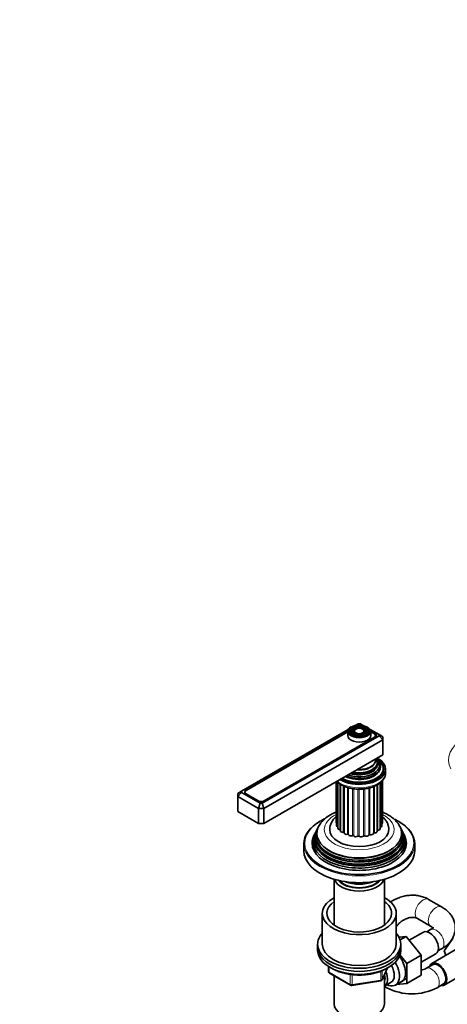
# Model space of a CAD drawing. Units: millimetres. Extents: x 0 to 1487, y 0 to 1758.
# Drawn here: x 950 to 1181, y 270 to 802 of the extents above; entities that cross this region are included whole.
import ezdxf
from ezdxf import colors
from ezdxf.entities.mleader import LeaderData, LeaderLine
from ezdxf.math import Vec2, Vec3

# ---------------------------------------------------------------- set-up
doc = ezdxf.new("R2010")
doc.units = ezdxf.units.MM
doc.layers.add('DV7_Défaut', color=7, linetype='Continuous')
doc.layers.add('Défaut', color=7, linetype='Continuous')

# ---------------------------------------------------------------- blocks, each defined once
blk = doc.blocks.new('_DOT')
at = {"color": 0}
blk.add_line((0, 0), (-1, 0), dxfattribs=at)
at = {"color": 0, "const_width": 0.333}
blk.add_lwpolyline([(-0.1665, 0, 1), (0.1665, 0, 1)], format="xyb", close=True, dxfattribs=at)
blk = doc.blocks.new('SE6')
at = {"layer": 'DV7_Défaut', "color": 7, "linetype": 'Continuous', "lineweight": 35}
for p, q in [((1132.93, 421.31), (1131.72, 420.62)), ((1134.1, 421.31), (1132.93, 421.31)), ((1135.3, 420.62), (1134.1, 421.31)), ((1127.52, 418.19), (1069.75, 384.84)), ((1127.26, 417.15), (1072.31, 385.42)), ((1127.26, 416.98), (1072.31, 385.26)), ((1127.26, 417.16), (1127.26, 414.96)), ((1129.37, 418.47), (1129.11, 418.13)), ((1130.28, 418.24), (1130.02, 417.9)), ((1131.2, 418), (1130.93, 417.66)), ((1136.09, 417.66), (1135.83, 418)), ((1137.01, 417.9), (1136.74, 418.24)), ((1137.92, 418.13), (1137.66, 418.47)), ((1144.24, 415.46), (1139.5, 418.19)), ((1142.03, 416.04), (1139.75, 417.35)), ((1139.76, 414.96), (1139.76, 417.16)), ((1141.68, 415.87), (1139.76, 416.98)), ((1144.24, 414.78), (1144.24, 415.46)), ((1146.24, 414.3), (1144.24, 415.46)), ((1081.07, 378.31), (1144.24, 414.78)), ((1146.24, 412.67), (1081.89, 375.52)), ((1082.07, 379.62), (1141.68, 414.04)), ((1082.42, 379.58), (1142.03, 414)), ((1142.34, 414.22), (1142.34, 414.96)), ((1144.24, 414.78), (1146.24, 412.67)), ((1146.24, 414.3), (1146.24, 412.67)), ((1146.24, 412.67), (1146.24, 404.5)), ((1146.24, 404.5), (1081.89, 367.35)), ((1146.51, 396.34), (1146.51, 397.16)), ((1147.76, 394.87), (1147.76, 396.75)), ((1121.06, 389.97), (1121.06, 367.96)), ((1121.15, 390.02), (1121.15, 366.35)), ((1121.93, 389.62), (1121.93, 364.81)), ((1131.06, 391.79), (1131.11, 391.78)), ((1135.92, 391.78), (1135.96, 391.79)), ((1144.8, 364.44), (1144.8, 389.38)), ((1145.75, 365.96), (1145.75, 390.28)), ((1146.01, 367.56), (1146.01, 390.57)), ((1067.75, 383.68), (1069.75, 384.84)), ((1069.75, 384.16), (1067.75, 382.05)), ((1067.75, 382.05), (1067.75, 383.68)), ((1069.75, 384.84), (1069.75, 384.16)), ((1069.75, 384.16), (1079.89, 378.31)), ((1071.65, 384.34), (1071.65, 384.04)), ((1123.34, 388.57), (1123.34, 363.43)), ((1125.31, 387.53), (1125.31, 362.29)), ((1143.24, 363.12), (1143.24, 388.3)), ((1067.75, 382.05), (1067.75, 373.89)), ((1079.07, 375.52), (1067.75, 382.05)), ((1072.31, 383.42), (1078.89, 379.62)), ((1072.31, 383.38), (1078.88, 379.58)), ((1079.89, 378.31), (1079.07, 375.52)), ((1079.89, 378.31), (1081.07, 378.31)), ((1081.07, 378.31), (1081.89, 375.52)), ((1079.07, 367.35), (1067.75, 373.89)), ((1079.07, 375.52), (1079.07, 367.35)), ((1081.89, 375.52), (1079.07, 375.52)), ((1081.89, 375.52), (1081.89, 367.35)), ((1081.89, 367.35), (1079.07, 367.35)), ((1110.23, 363.26), (1109.96, 362.71)), ((1110.98, 364.76), (1110.7, 364.2)), ((1156.32, 364.2), (1156.04, 364.76)), ((1157.07, 362.71), (1156.79, 363.26)), ((1109.47, 361.73), (1109.01, 360.82)), ((1158.01, 360.82), (1157.56, 361.73)), ((1103.51, 356.33), (1103.51, 352.66)), ((1163.51, 352.66), (1163.51, 356.33)), ((1119.91, 337.22), (1119.91, 312.41)), ((1147.11, 312.41), (1147.11, 337.22)), ((1178.09, 322.25), (1171.02, 326.34)), ((1113.51, 318.77), (1113.51, 302.03)), ((1153.51, 302.03), (1153.51, 318.77)), ((1165.02, 315.94), (1172.09, 311.86)), ((1153.51, 311.45), (1153.67, 311.68)), ((1172.09, 310.01), (1170.1, 308.86)), ((1158.85, 306.24), (1154.98, 305.92)), ((1155.64, 304.39), (1158.85, 306.24)), ((1166.96, 296.15), (1158.85, 306.24)), ((1168.18, 308.61), (1160.5, 304.18)), ((1179.45, 298.58), (1184.15, 305.25)), ((1111.01, 302.03), (1111.01, 300.4)), ((1111.01, 300.4), (1111.01, 298.77)), ((1156.01, 300.4), (1156.01, 302.03)), ((1156.01, 298.77), (1156.01, 300.4)), ((1185.47, 299), (1172.74, 291.65)), ((1176.1, 298.47), (1178.09, 299.61)), ((1180.42, 296.09), (1179.45, 298.58)), ((1159.18, 291.66), (1155.56, 296.16)), ((1159.18, 291.66), (1166.96, 296.15)), ((1166.96, 292.32), (1174.93, 296.92)), ((1166.96, 285.3), (1166.96, 296.15)), ((1116.9, 290.01), (1116.9, 287.37)), ((1145.85, 282.77), (1148.87, 289.28)), ((1159.18, 280.81), (1159.18, 291.66)), ((1173.12, 291), (1169.58, 288.96)), ((1117.4, 286.5), (1128.83, 279.91)), ((1119.91, 285.05), (1119.91, 269.78)), ((1147.11, 269.78), (1147.11, 285.49)), ((1153.08, 279.98), (1159.13, 283.47)), ((1159.18, 280.81), (1166.96, 285.3)), ((1179.49, 279.96), (1192.22, 287.31)), ((1129.48, 279.78), (1145.1, 282.2)), ((1147.11, 279.29), (1148.37, 278.57)), ((1147.13, 279.43), (1150.81, 281.55)), ((1153.68, 280.32), (1159.18, 280.81)), ((1175.58, 278.57), (1179.12, 280.61))]:
    blk.add_line(p, q, dxfattribs=at)
at = {"layer": 'DV7_Défaut', "color": 7, "linetype": 'Continuous', "lineweight": 18}
for p, q in [((1142.03, 415.62), (1142.03, 416.04)), ((1141.68, 413.8), (1141.68, 414.04)), ((1121.92, 365.63), (1121.92, 389.62)), ((1123.03, 364.02), (1123.03, 388.8)), ((1144.9, 365.21), (1144.9, 389.45)), ((1072.31, 385.25), (1072.31, 385.42)), ((1124.79, 362.62), (1124.79, 387.79)), ((1127.11, 361.51), (1127.11, 386.88)), ((1127.74, 361.3), (1127.74, 386.67)), ((1129.82, 360.78), (1129.82, 386.23)), ((1130.53, 360.66), (1130.53, 386.14)), ((1132.77, 360.46), (1132.77, 385.95)), ((1133.5, 360.44), (1133.5, 385.96)), ((1135.77, 360.57), (1135.77, 386.06)), ((1136.48, 360.66), (1136.48, 386.14)), ((1138.62, 361.1), (1138.62, 386.53)), ((1139.27, 361.29), (1139.27, 386.68)), ((1141.15, 362.03), (1141.15, 387.31)), ((1141.7, 362.31), (1141.7, 387.51)), ((1143.62, 363.65), (1143.62, 388.51)), ((1072.31, 383.42), (1072.31, 383.38)), ((1078.89, 379.58), (1078.89, 379.62)), ((1082.07, 379.62), (1082.07, 379.42)), ((1117.19, 289.83), (1117.19, 286.96)), ((1145.91, 283.04), (1148.78, 289.23)), ((1145.91, 287.81), (1145.91, 283.04)), ((1117.19, 286.96), (1128.62, 280.36)), ((1128.62, 280.36), (1128.62, 285.75)), ((1129.59, 285.65), (1129.59, 280.21)), ((1129.59, 280.21), (1145.2, 282.63)), ((1145.2, 282.63), (1145.2, 287.53))]:
    blk.add_line(p, q, dxfattribs=at)
at = {"layer": 'DV7_Défaut', "color": 7, "linetype": 'Continuous', "lineweight": 35}
for centre, radius, start, end in [((1125.57, 357.85), 16.13, 118.4246, 146.0013), ((1127.23, 363.73), 9.68, 130.2768, 177.7095), ((1161.97, 304.78), 17.55, 286.532, 295.6782), ((1117.9, 287.37), 1, 180, 240), ((1144.94, 283.19), 1, 278.794, 335.1039), ((1129.33, 280.77), 1, 240, 278.794), ((1161.97, 304.59), 29.37, 242.3972, 297.6028)]:
    blk.add_arc(centre, radius, start, end, dxfattribs=at)
at = {"layer": 'DV7_Défaut', "color": 7, "linetype": 'Continuous', "lineweight": 18}
for centre, major_axis, ratio, start_param, end_param in [((1133.51, 417.41), (5.95, 0), 0.57735, 0, 3.27679), ((1133.51, 417.16), (-6.25, 0), 0.57735, 0, 3.141593), ((1133.51, 417), (-4.17, 0), 0.57735, -0.785398, -0.67803), ((1133.51, 417), (-3.17, 0), 0.57735, 5.115902, 6.283185), ((1133.51, 417), (-3.17, 0), 0.57735, 0, 0.320878), ((1133.51, 417), (-3.17, 0), 0.57735, 2.820715, 4.308876), ((1133.51, 417.41), (5.95, 0), 0.57735, 6.194411, 6.283185), ((1211.29, 401.65), (29.5, 0), 0.57735, 2.356194, 3.42418), ((1133.51, 400.96), (-8.5, 0), 0.57735, 1.364749, 2.911948), ((1133.51, 394.87), (14.25, 0), 0.57735, 3.729213, 6.283185), ((1133.51, 356.74), (29.5, 0), 0.57735, 2.356194, 3.42418), ((1133.51, 364.09), (-18.9, 0), 0.57735, 5.431571, 6.283185), ((1133.51, 364.09), (-18.9, 0), 0.57735, 0, 3.990124), ((1133.51, 356.74), (29.5, 0), 0.57735, 0, 0.762587), ((1133.51, 367.35), (12, 0), 0.57735, 3.642951, 3.701018), ((1133.51, 367.35), (12, 0), 0.57735, 3.894278, 3.959697), ((1133.51, 367.35), (12, 0), 0.57735, -0.880943, -0.815517), ((1133.51, 367.35), (12, 0), 0.57735, -0.625758, -0.56419), ((1133.51, 367.35), (12, 0), 0.57735, -0.345673, -0.312862), ((1133.51, 367.35), (12, 0), 0.57735, 4.145605, 4.211031), ((1133.51, 367.35), (12, 0), 0.57735, 4.396933, 4.462359), ((1133.51, 367.35), (12, 0), 0.57735, 4.64826, 4.713686), ((1133.51, 367.35), (12, 0), 0.57735, -1.383598, -1.318172), ((1133.51, 367.35), (12, 0), 0.57735, -1.13227, -1.066845), ((1133.51, 356.33), (-30, 0), 0.57735, 0, 3.141593), ((1133.51, 356.74), (29.5, 0), 0.57735, 6.010969, 6.283185), ((1168.02, 321.14), (3, 5.2), 0.57735, 0, 3.141593), ((1175.09, 317.06), (-3, -5.2), 0.57735, 3.141769, 6.274295), ((1148.79, 315.16), (4.89, -3.48), 0.133664, 0, 0.368185), ((1148.79, 315.16), (4.89, -3.48), 0.133664, 6.281976, 6.283185), ((1175.09, 304.81), (-3, 5.2), 0.57735, 3.141593, 6.283185), ((1172.58, 283.76), (-3, 5.2), 0.57735, 3.141056, 6.281028), ((1117.9, 287.37), (1, 0), 0.57735, 3.141593, 3.926991), ((1117.9, 287.37), (0.5, 0.866), 0.57735, 2.356194, 3.141593), ((1144.94, 283.19), (-0.153, 0.988), 0.211325, 3.141593, 4.080475), ((1144.94, 283.19), (1, 0), 0.57735, 4.974188, 6.021386), ((1144.94, 283.19), (-0.907, 0.421), 0.788675, 3.141593, 3.492472), ((1129.33, 280.77), (-1, 0), 0.57735, 0.785398, 1.832596), ((1129.33, 280.77), (0.5, 0.866), 0.57735, 2.356194, 3.141593), ((1129.33, 280.77), (-0.153, 0.988), 0.211325, 3.141593, 4.080475), ((1151.37, 283.76), (-3, -5.2), 0.57735, 5.893665, 6.283185), ((1151.37, 283.76), (-3, -5.2), 0.57735, 0, 0.00056)]:
    blk.add_ellipse(centre, major_axis=major_axis, ratio=ratio, start_param=start_param, end_param=end_param, dxfattribs=at)
at = {"layer": 'DV7_Défaut', "color": 7, "linetype": 'Continuous', "lineweight": 35}
for centre, major_axis, start_param, end_param in [((1133.51, 417.16), (-6.25, 0), 5.497787, 6.283185), ((1133.51, 417.41), (5.95, 0), 3.27679, 6.194411), ((1133.51, 417), (-5.17, 0), 5.136611, 6.283185), ((1133.51, 417), (-5.17, 0), 0, 0.365405), ((1133.51, 417), (-4.83, 0), 5.862651, 6.283185), ((1133.51, 417), (-4.83, 0), 0, 1.084318), ((1133.51, 417), (-4.17, 0), 5.605155, 6.283185), ((1133.51, 417), (-4.17, 0), 0, 0.344417), ((1133.51, 417), (-3.83, 0), 5.862651, 6.283185), ((1133.51, 417), (-3.83, 0), 0, 1.076461), ((1133.51, 417), (-4.17, 0), 5.128852, 5.497787), ((1133.51, 417), (-2.83, 0), 5.862651, 6.283185), ((1133.51, 417), (-2.83, 0), 0, 1.063303), ((1133.51, 417), (-2.83, 0), 2.078289, 3.562127), ((1133.51, 417), (-4.17, 0), 2.797175, 4.295926), ((1133.51, 417), (-3.83, 0), 2.065131, 3.562127), ((1133.51, 417), (-5.17, 0), 2.782638, 4.282345), ((1133.51, 417), (-4.83, 0), 2.057274, 3.562127), ((1140.09, 414.96), (-2.25, 0), 2.356194, 3.926991), ((1140.26, 415.02), (-2.5, 0), 2.356194, 3.926991), ((1133.51, 414.96), (-6.25, 0), 0, 3.141593), ((1133.51, 396.75), (-14.25, 0), 0.750303, 3.962086), ((1133.51, 396.75), (-13.25, 0), 0.747653, 3.528041), ((1133.51, 397.16), (-13, 0), 0.785398, 3.926991), ((1133.51, 398.3), (-11.55, 0), 0.919544, 3.805037), ((1133.51, 398.87), (-10.96, 0), 0.978453, 3.730039), ((1133.51, 399.91), (10.05, 0), 4.26938, 6.283185), ((1133.51, 399.82), (-9.85, 0), 1.122703, 3.489038), ((1133.51, 400.4), (-9.68, 0), 1.208073, 3.504316), ((1133.51, 401.7), (8.88, 0), 4.604374, 6.283185), ((1133.51, 401.7), (8.88, 0), 0, 0.108015), ((1133.51, 399.91), (10.05, 0), 0, 0.443009), ((1133.51, 397.75), (-11.38, 0), 0.849267, 3.00465), ((1133.51, 399.39), (-9.85, 0), 1.06731, 2.965413), ((1133.51, 396.34), (-13, 0), 2.805547, 3.141593), ((1133.51, 395.52), (-12.9, 0), 3.056482, 3.141593), ((1133.51, 395.52), (-13.25, 0), 3.221728, 3.336157), ((1133.51, 398.17), (-11.32, 0), 0.904411, 1.784645), ((1074.07, 384.4), (2.5, 0), 2.356194, 3.926991), ((1073.9, 384.34), (2.25, 0), 2.356194, 3.926991), ((1080.65, 380.61), (-2.5, 0), 0.785398, 2.356194), ((1080.48, 380.54), (-2.25, 0), 0.785398, 2.356194), ((1133.51, 356.33), (-30, 0), 5.497787, 6.283185), ((1133.51, 356.74), (29.5, 0), -4.024545, -3.926991), ((1122.46, 367.96), (1.4, 0), 3.141593, 3.496803), ((1144.61, 367.56), (-1.4, 0), 2.520025, 3.141593), ((1133.51, 356.74), (29.5, 0), 0.762587, 0.873109), ((1133.51, 356.33), (-30, 0), 3.141593, 3.935359), ((1133.51, 357.72), (25.03, 0), 2.825034, 6.283185), ((1133.51, 359.38), (24.23, 0), 2.825069, 6.283185), ((1133.51, 361), (23.45, 0), 2.81483, 6.283185), ((1133.51, 358.78), (-24.52, 0), 6.002006, 6.283185), ((1133.51, 358.78), (-24.52, 0), 0, 3.422772), ((1133.51, 360.4), (-23.74, 0), 6.002006, 6.283185), ((1133.51, 360.4), (-23.74, 0), 0, 3.422772), ((1133.51, 362.03), (-22.94, 0), 5.912437, 6.283185), ((1133.51, 362.03), (-22.94, 0), 0, 3.500236), ((1133.51, 364.09), (16, 0), 3.139763, 6.278707), ((1122.55, 366.35), (1.4, 0), 3.141593, 4.245897), ((1123.33, 364.81), (1.4, 0), 3.141593, 4.497224), ((1122.92, 363.74), (-0.5, 0), 3.707612, 4.497224), ((1124.74, 363.43), (1.4, 0), 3.141593, 4.748552), ((1124.81, 362.33), (-0.5, 0), 3.212098, 4.748552), ((1126.71, 362.29), (1.4, 0), 3.141593, 4.999879), ((1141.65, 362.02), (-0.5, 0), 4.613394, 6.256516), ((1141.84, 363.12), (-1.4, 0), 1.471802, 3.141593), ((1143.69, 363.36), (0.5, 0), 1.723129, 2.701018), ((1143.4, 364.44), (-1.4, 0), 1.723129, 3.141593), ((1145.09, 364.95), (0.5, 0), -4.308729, -4.096607), ((1144.35, 365.96), (-1.4, 0), 1.974456, 3.141593), ((1133.51, 361), (23.45, 0), 0, 0.326763), ((1133.51, 359.38), (24.23, 0), 0, 0.316523), ((1133.51, 357.72), (25.03, 0), 0, 0.316559), ((1133.51, 356.74), (-25.5, 0), 6.002006, 6.283185), ((1133.51, 356.74), (-25.5, 0), 0, 3.422772), ((1127.25, 361.24), (-0.5, 0), 3.356757, 4.999879), ((1129.1, 361.47), (1.4, 0), 3.356757, 5.251207), ((1130.08, 360.53), (-0.5, 0), 3.608085, 5.251207), ((1131.78, 361.02), (1.4, 0), 3.608085, 5.502534), ((1133.13, 360.25), (-0.5, 0), 3.859412, 5.502534), ((1134.56, 360.97), (1.4, 0), 3.859412, 5.753862), ((1136.2, 360.42), (-0.5, 0), 4.110739, 5.753862), ((1137.27, 361.32), (1.4, 0), 4.110739, 6.005189), ((1139.1, 361.02), (-0.5, 0), 4.362067, 6.005189), ((1139.75, 362.05), (1.4, 0), 4.362067, 6.256516), ((1133.51, 352.66), (-30, 0), 0, 3.141593), ((1133.51, 356.74), (29.5, 0), 3.42418, 6.010969), ((1133.51, 359.86), (23.2, 0), 3.744233, 5.680545), ((1133.51, 361.5), (22.4, 0), 3.760836, 5.663942), ((1133.51, 358.23), (23.95, 0), 3.763961, 5.660817), ((1133.51, 338.61), (-13.6, 0), 0.187547, 2.954045), ((1133.51, 339.59), (12.4, 0), 3.572198, 5.85258), ((1133.51, 339.59), (12, 0), 3.607583, 5.817195), ((1133.51, 342.04), (13, 0), 4.106803, 5.317975), ((1133.51, 318.77), (20, 0), 2.318559, 6.283185), ((1133.51, 318.77), (17.5, 0), 2.460909, 6.283185), ((1133.51, 318.77), (20, 0), 0, 0.823034), ((1133.51, 318.77), (17.5, 0), 0, 0.680683), ((1171.56, 302.77), (3.38, -5.85), 0, 3.141593), ((1133.51, 302.03), (-22.5, 0), 5.807303, 6.283185), ((1133.51, 302.03), (-22.5, 0), 0, 3.617475), ((1133.51, 300.4), (-22.5, 0), 0, 3.141593), ((1133.51, 300.4), (-22.5, 0), 0, 3.141593), ((1133.51, 298.77), (-22.5, 0), 0, 3.141593), ((1133.51, 302.03), (20, 0), 3.141593, 6.283185), ((1151.05, 290.93), (5.27, -9.14), 0, 1.748545), ((1147.83, 289.07), (-5.25, 9.09), 2.437045, 4.729866), ((1146.81, 288.48), (-4, 6.93), 3.141593, 4.67825), ((1176.12, 285.81), (-3.37, 5.85), 0, 0.475882), ((1176.12, 285.81), (-3.37, 5.85), 2.66571, 6.283185), ((1176.12, 285.81), (-3, 5.2), 3.141593, 6.283185), ((1143.13, 286.36), (-3.08, 5.33), 3.514149, 4.275128), ((1143.13, 286.36), (-4, 6.93), 3.141593, 4.499263), ((1151.05, 290.93), (5.27, -9.14), 6.185788, 6.283185), ((1133.51, 269.78), (13.6, 0), 3.141593, 6.283185)]:
    blk.add_ellipse(centre, major_axis=major_axis, ratio=0.57735, start_param=start_param, end_param=end_param, dxfattribs=at)
for major_axis in [(-5.46, 0), (4.54, 0), (-4.46, 0), (3.54, 0), (-3.46, 0), (2.54, 0)]:
    blk.add_ellipse((1133.51, 417.41), major_axis=major_axis, ratio=0.57735, dxfattribs=at)
for points, knots in [([(1121.35, 390.14), (1121.58, 389.9), (1122.28, 389.25), (1123.64, 388.3), (1125.54, 387.36), (1127.68, 386.64), (1129.99, 386.15), (1132.39, 385.91), (1134.82, 385.92), (1137.22, 386.18), (1139.52, 386.68), (1141.65, 387.43), (1143.56, 388.4), (1145.19, 389.59), (1146.49, 390.98), (1147.35, 392.51), (1147.76, 393.86), (1147.72, 394.59), (1147.71, 394.84)], [0, 0, 0, 0, 0.034915, 0.10073, 0.167753, 0.235007, 0.302088, 0.36899, 0.435819, 0.502715, 0.569785, 0.637188, 0.705064, 0.773442, 0.841835, 0.908957, 0.973461, 1, 1, 1, 1]), ([(1121.04, 373.55), (1120.41, 373.29), (1119.32, 372.81), (1118.38, 372.29), (1117.9, 372.03)], [0, 0, 0, 0, 0.563149, 1, 1, 1, 1]), ([(1154.95, 366.68), (1154.65, 367.13), (1154.01, 368.11), (1152.5, 369.66), (1150.55, 371.2), (1148.36, 372.5), (1146.78, 373.22), (1146.02, 373.53)], [0, 0, 0, 0, 0.138458, 0.352162, 0.57363, 0.801043, 1, 1, 1, 1]), ([(1149.46, 364.03), (1149.47, 364.38), (1149.5, 365.25), (1149.11, 366.78), (1148.35, 368.42), (1147.29, 369.85), (1146.45, 370.67), (1146.03, 371.03)], [0, 0, 0, 0, 0.1209972, 0.3463539, 0.5706105, 0.8002872, 1, 1, 1, 1]), ([(1171.02, 326.34), (1170.47, 326.63), (1169.31, 327.25), (1167.09, 328.04), (1164.52, 328.53), (1161.84, 328.66), (1159.11, 328.4), (1156.37, 327.77), (1153.68, 326.76), (1151.71, 325.73), (1150.65, 325.06), (1150.42, 324.91)], [0, 0, 0, 0, 0.081044, 0.20386, 0.327287, 0.451989, 0.57809, 0.705495, 0.833966, 0.963227, 1, 1, 1, 1]), ([(1178.09, 299.61), (1178.57, 299.9), (1179.7, 300.59), (1181.42, 301.98), (1182.99, 303.72), (1184.17, 305.55), (1185.02, 307.54), (1185.49, 309.67), (1185.52, 311.86), (1185.13, 313.96), (1184.37, 315.94), (1183.26, 317.79), (1181.82, 319.48), (1180.06, 321.02), (1178.82, 321.81), (1178.09, 322.25)], [0, 0, 0, 0, 0.051295, 0.143761, 0.224068, 0.301044, 0.375392, 0.455839, 0.53335, 0.609126, 0.684342, 0.760567, 0.839217, 0.921265, 1, 1, 1, 1]), ([(1153.67, 311.68), (1153.86, 311.93), (1154.37, 312.61), (1155.48, 313.76), (1156.95, 314.9), (1158.54, 315.77), (1160.14, 316.35), (1161.67, 316.62), (1163.05, 316.6), (1164.2, 316.35), (1164.73, 316.09), (1165.02, 315.94)], [0, 0, 0, 0, 0.055889, 0.174756, 0.293634, 0.412148, 0.530356, 0.648618, 0.767945, 0.890452, 1, 1, 1, 1]), ([(1172.09, 311.86), (1172.28, 311.75), (1172.72, 311.48), (1173.26, 311.02), (1173.5, 310.71), (1173.53, 310.65), (1173.53, 310.65)], [0, 0, 0, 0, 0.161833, 0.46342, 0.768215, 1, 1, 1, 1]), ([(1173.53, 311.22), (1173.53, 311.22), (1173.51, 311.18), (1173.35, 310.94), (1172.85, 310.48), (1172.35, 310.17), (1172.09, 310.01)], [0, 0, 0, 0, 0.173037, 0.465713, 0.76944, 1, 1, 1, 1]), ([(1117.58, 289.74), (1117.92, 289.5), (1118.96, 288.84), (1120.85, 287.86), (1123.33, 286.91), (1126.01, 286.18), (1128.84, 285.67), (1131.75, 285.41), (1134.7, 285.38), (1137.63, 285.6), (1140.47, 286.06), (1143.19, 286.75), (1145.65, 287.64), (1147.31, 288.44), (1148.04, 288.86), (1148.15, 288.92)], [0, 0, 0, 0, 0.046107, 0.132217, 0.218348, 0.304383, 0.390316, 0.476172, 0.561995, 0.647831, 0.733714, 0.819695, 0.90582, 0.987574, 1, 1, 1, 1])]:
    blk.add_open_spline(points, degree=3, knots=knots, dxfattribs=at)

msp = doc.modelspace()

# ---------------------------------------------------------------- block references
at = {"layer": 'Défaut'}
msp.add_blockref('SE6', (0, 0), dxfattribs=at)

# ---------------------------------------------------------------- leaders
at = {"layer": 'Défaut', "color": 7, "linetype": 'Continuous', "lineweight": 18}
ml = msp.add_multileader_mtext('Standard', dxfattribs=at)
ml.set_content('{\\pxsm0.9;\\fSolid Edge ISO|b1||i0||c0|p34;\\W1.;16/03/20017\\P}', color=256)
ml.set_leader_properties()
ml.set_arrow_properties(name='DOT')
ml.build(insert=Vec2(0, 0))
ml.multileader.update_dxf_attribs({"leader_type": 0, "dogleg_length": 0, "arrow_head_size": 12})
ctx = ml.context
ctx.base_point, ctx.char_height, ctx.arrow_head_size, ctx.landing_gap_size = Vec3(1390.41, 1750.71), 12, 12, 4.2
notes = []
notes.append((ctx, [(0, (0, 0, 0), (0, 0), (1, 0), 1, [])]))
ctx.mtext.insert = Vec3(1392.41, 1756.83)
for ctx, leaders in notes:
    for number, flags, end, landing, length, lines in leaders:
        leader = LeaderData()
        leader.index, (leader.has_last_leader_line, leader.has_dogleg_vector, leader.attachment_direction) = number, flags
        leader.last_leader_point, leader.dogleg_vector, leader.dogleg_length = Vec3(end), Vec3(landing), length
        for number, points, colour, breaks in lines:
            line = LeaderLine()
            line.index, line.vertices, line.color, line.breaks = number, Vec3.list(points), colors.encode_raw_color(colour), breaks
            leader.lines.append(line)
        ctx.leaders.append(leader)

doc.saveas('drawing.dxf')
